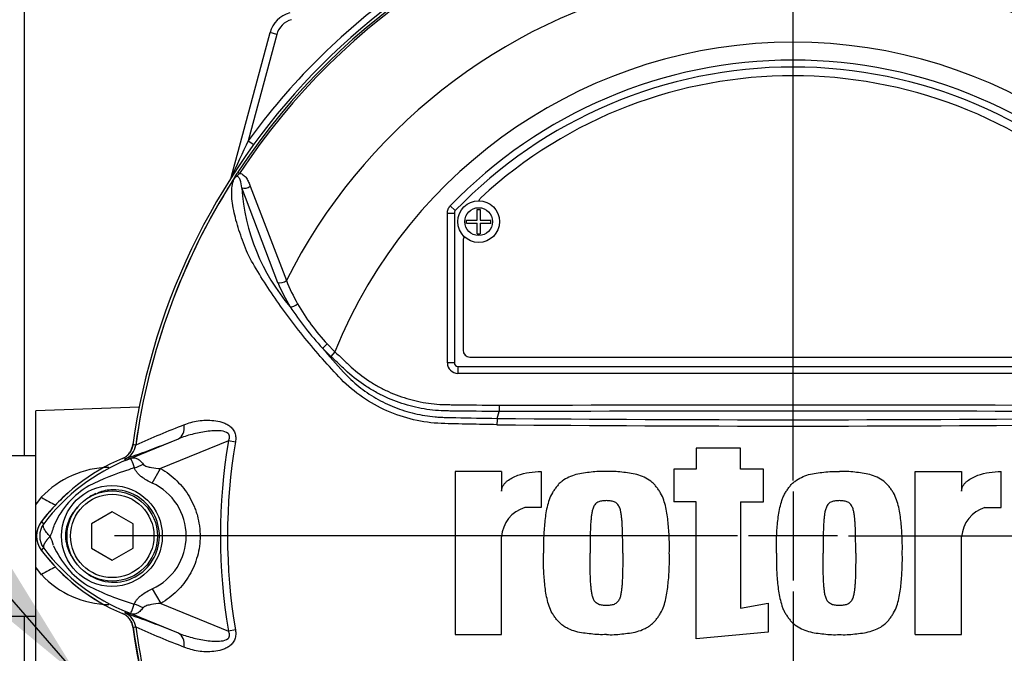
# Paper-space layout 'Sheet1' of a CAD drawing. Units: millimetres. Extents: x -5 to 594, y -3 to 420.
# Drawn here: x 116 to 144, y 185 to 204 of the extents above; entities that cross this region are included whole.
import ezdxf
from ezdxf.lldxf.tags import DXFTag

# ---------------------------------------------------------------- set-up
doc = ezdxf.new("R2010")
doc.units = ezdxf.units.MM
for name, color, linetype in [('Default', 7, 'Continuous'), ('DV1_Default', 7, 'Continuous'), ('II0-55-ADPIMP4-S', 7, 'Continuous'), ('II2-01-STD', 7, 'Continuous'), ('PART5', 7, 'Continuous'), ('TSH-1', 7, 'Continuous')]:
    doc.layers.add(name, color=color, linetype=linetype)
tags = doc.linetypes.add('CENTER2', pattern=[28.575, 19.05, -3.175, 3.175, -3.175]).pattern_tags.tags
tags[10:11] = [DXFTag(74, 4), DXFTag(75, 0), DXFTag(340, '0'), DXFTag(46, 0.0), DXFTag(50, 0.0), DXFTag(44, 0.0), DXFTag(45, 0.0)]
tags[8:9] = [DXFTag(74, 4), DXFTag(75, 0), DXFTag(340, '0'), DXFTag(46, 0.0), DXFTag(50, 0.0), DXFTag(44, 0.0), DXFTag(45, 0.0)]
tags[6:7] = [DXFTag(74, 4), DXFTag(75, 0), DXFTag(340, '0'), DXFTag(46, 0.0), DXFTag(50, 0.0), DXFTag(44, 0.0), DXFTag(45, 0.0)]
tags[4:5] = [DXFTag(74, 4), DXFTag(75, 0), DXFTag(340, '0'), DXFTag(46, 0.0), DXFTag(50, 0.0), DXFTag(44, 0.0), DXFTag(45, 0.0)]

# ---------------------------------------------------------------- blocks, each defined once
blk = doc.blocks.new('SE11')
at = {"layer": 'DV1_Default', "color": 7, "linetype": 'CENTER2'}
for p, q in [((138.082, 190.309), (138.082, 208.243)), ((138.082, 189.989), (138.082, 187.429)), ((136.482, 188.709), (118.548, 188.709)), ((139.362, 188.709), (136.802, 188.709)), ((139.682, 188.709), (157.617, 188.709)), ((138.082, 187.109), (138.082, 169.174))]:
    blk.add_line(p, q, dxfattribs=at)
at = {"layer": 'II0-55-ADPIMP4-S', "color": 7, "linetype": 'Continuous'}
for p, q in [((116.282, 191.014), (115.482, 191.014)), ((115.482, 186.403), (116.282, 186.403))]:
    blk.add_line(p, q, dxfattribs=at)
at = {"layer": 'II2-01-STD', "color": 7, "linetype": 'Continuous'}
for p, q in [((115.944, 204.98), (115.944, 191.014)), ((121.908, 199.027), (123.026, 203.199)), ((123.219, 203.147), (122.399, 200.087)), ((123.219, 203.147), (123.026, 203.199)), ((122.399, 200.087), (122.555, 199.974)), ((119.259, 192.413), (116.282, 192.309)), ((116.282, 189.608), (116.282, 192.309)), ((116.282, 189.608), (116.442, 189.822)), ((116.282, 187.809), (116.282, 189.608)), ((116.442, 187.595), (116.282, 187.809)), ((116.282, 185.109), (116.282, 187.809)), ((115.944, 186.403), (115.944, 172.438))]:
    blk.add_line(p, q, dxfattribs=at)
for centre, radius, start, end in [((138.022, 188.709), 21.35, 2.6846, 87.3154), ((138.022, 188.709), 21.2, 2.7036, 87.2964), ((138.082, 188.709), 21, 3.6234, 86.3766), ((138.082, 188.709), 19.376, 125.9615, 144.0385), ((123.799, 202.992), 0.8, 105, 165), ((123.799, 202.992), 0.6, 105, 165), ((153.119, 185.213), 34.132, 154.1641, 156.1258), ((118.592, 191.402), 0.5, 311.0772, 352.1308), ((118.437, 187.944), 2.741, 91.0834, 136.7402), ((120.982, 185.708), 5.676, 130.7913, 143.311), ((120.982, 191.709), 5.676, 216.689, 239.6131), ((118.442, 189.484), 2.751, 223.3493, 268.8271), ((118.592, 186.015), 0.5, 7.8692, 27.4367), ((126.869, 188.195), 8.077, 194.1194, 195.4502), ((138.082, 188.709), 19.176, 187.8692, 214.2975)]:
    blk.add_arc(centre, radius, start, end, dxfattribs=at)
for centre, major_axis, start_param, end_param in [((116.407, 190.13), (-0.825, 0.565), 1.775365, 2.296302), ((116.407, 187.287), (-0.825, -0.565), 3.986883, 4.50782)]:
    blk.add_ellipse(centre, major_axis=major_axis, ratio=0.239836, start_param=start_param, end_param=end_param, dxfattribs=at)
blk.add_open_spline([(119.039, 191.197), (119.054, 191.257), (119.069, 191.315), (119.084, 191.371)], degree=3, dxfattribs=at)
at = {"layer": 'PART5', "color": 7, "linetype": 'Continuous'}
for p, q in [((122.1, 199.178), (122.149, 199.146)), ((123.25, 196.001), (122.216, 198.729)), ((122.458, 198.776), (123.498, 196.065)), ((128.216, 198.214), (128.36, 198.075)), ((128.132, 193.689), (128.132, 198.006)), ((128.132, 198.006), (128.332, 198.006)), ((128.332, 198.006), (128.332, 193.689)), ((128.332, 198.006), (128.332, 198.006)), ((128.332, 198.006), (128.332, 193.689)), ((128.36, 198.075), (128.36, 198.075)), ((128.988, 197.804), (128.988, 198.109)), ((128.988, 198.109), (129.077, 198.109)), ((129.077, 198.109), (129.077, 197.804)), ((128.682, 197.714), (128.682, 197.804)), ((128.682, 197.804), (128.988, 197.804)), ((128.682, 197.714), (128.988, 197.714)), ((128.988, 197.409), (128.988, 197.714)), ((129.077, 197.804), (129.382, 197.804)), ((129.077, 197.714), (129.077, 197.409)), ((129.077, 197.714), (129.382, 197.714)), ((129.382, 197.714), (129.382, 197.804)), ((128.988, 197.409), (129.077, 197.409)), ((128.582, 197.209), (128.582, 194.059)), ((124.674, 194.237), (124.894, 194.01)), ((124.772, 193.88), (124.535, 194.115)), ((124.894, 194.01), (124.772, 193.88)), ((128.332, 193.689), (128.132, 193.689)), ((128.332, 193.689), (128.332, 193.689)), ((128.782, 193.859), (147.382, 193.859)), ((128.432, 193.589), (147.732, 193.589)), ((128.432, 193.589), (128.432, 193.589)), ((128.432, 193.589), (147.733, 193.589)), ((128.432, 193.589), (128.432, 193.389)), ((147.733, 193.389), (128.432, 193.389)), ((129.565, 192.094), (129.622, 192.29)), ((129.623, 192.474), (129.622, 192.29)), ((129.622, 192.29), (129.622, 192.29)), ((118.866, 190.886), (120.388, 191.508)), ((121.826, 191.448), (119.876, 190.651)), ((122.029, 191.414), (121.826, 191.448)), ((119.159, 191.325), (119.159, 191.326)), ((119.159, 191.326), (119.159, 191.325)), ((119.159, 191.326), (119.159, 191.326)), ((136.566, 191.235), (135.292, 191.235)), ((135.292, 191.235), (135.292, 190.631)), ((136.566, 190.631), (136.566, 191.235)), ((118.854, 190.931), (118.847, 190.932)), ((118.866, 190.886), (118.847, 190.932)), ((119.634, 190.231), (119.876, 190.651)), ((129.692, 190.564), (128.351, 190.564)), ((128.351, 190.564), (128.351, 185.869)), ((129.692, 190.564), (129.692, 190.001)), ((130.832, 190.565), (130.832, 189.524)), ((135.292, 190.631), (134.655, 190.631)), ((134.655, 190.631), (134.655, 189.692)), ((137.237, 190.631), (136.566, 190.631)), ((137.237, 189.692), (137.237, 190.631)), ((141.595, 185.869), (141.595, 190.564)), ((141.595, 190.564), (142.936, 190.564)), ((142.936, 190.564), (142.936, 190.001)), ((144.077, 189.524), (144.077, 190.565)), ((135.292, 189.692), (134.655, 189.692)), ((135.292, 185.75), (135.292, 189.692)), ((136.566, 189.692), (136.566, 186.628)), ((136.566, 189.692), (137.237, 189.692)), ((118.482, 189.401), (117.882, 189.055)), ((119.082, 189.055), (118.482, 189.401)), ((130.832, 189.524), (130.363, 189.524)), ((143.607, 189.524), (144.077, 189.524)), ((116.511, 189.062), (116.439, 189.116)), ((117.882, 189.055), (117.882, 188.362)), ((119.082, 188.362), (119.082, 189.055)), ((129.692, 185.869), (129.692, 188.686)), ((142.936, 185.869), (142.936, 188.686)), ((116.511, 188.355), (116.439, 188.301)), ((117.882, 188.362), (118.482, 188.016)), ((118.482, 188.016), (119.082, 188.362)), ((119.635, 187.186), (119.877, 186.766)), ((118.866, 186.531), (118.847, 186.486)), ((120.388, 185.909), (118.866, 186.531)), ((119.877, 186.766), (121.826, 185.969)), ((136.566, 186.628), (137.37, 186.775)), ((137.37, 186.775), (137.37, 185.936)), ((119.159, 186.092), (119.153, 186.091)), ((119.159, 186.091), (119.159, 186.092)), ((119.159, 186.092), (119.159, 186.091)), ((119.159, 186.091), (119.159, 186.091)), ((122.029, 186.003), (121.826, 185.969)), ((128.351, 185.869), (129.692, 185.869)), ((137.37, 185.936), (135.292, 185.75)), ((141.595, 185.869), (142.936, 185.869))]:
    blk.add_line(p, q, dxfattribs=at)
for centre, radius in [((129.032, 197.759), 0.6), ((129.032, 197.759), 0.4), ((118.473, 188.709), 1.451), ((118.482, 188.709), 1.3), ((118.482, 188.709), 1.2)]:
    blk.add_circle(centre, radius, dxfattribs=at)
for centre, radius, start, end in [((138.082, 188.709), 19.184, 97.8678, 172.1322), ((138.082, 188.709), 19.106, 98.1954, 146.7731), ((138.082, 188.709), 19.048, 98.1954, 146.7731), ((138.082, 188.709), 19.184, 7.8678, 82.1322), ((138.082, 188.709), 19.048, 33.2269, 81.8046), ((138.082, 188.709), 19.106, 33.2269, 81.8046), ((138.082, 188.709), 16.335, 103.2167, 153.2331), ((138.082, 188.709), 16.335, 26.7669, 76.7833), ((138.082, 188.709), 14.214, 21.8998, 158.1002), ((138.082, 188.709), 13.7, 43.9331, 136.0669), ((138.082, 188.709), 13.5, 43.9332, 136.0668), ((138.082, 188.709), 13.5, 43.9331, 136.0669), ((138.082, 188.709), 13.25, 47.2999, 132.7001), ((138.082, 188.709), 19.104, 147.5872, 172.1242), ((138.082, 188.709), 19.103, 147.6145, 172.1242), ((122.073, 198.878), 0.138, 149.3307, 153.13), ((122.749, 198.384), 0.97, 141.7727, 143.3512), ((128.031, 199.097), 5.827, 183.6218, 220.5837), ((129.232, 198.299), 0.2, 132.7001, 162.7489), ((128.432, 198.006), 0.1, 136.0881, 179.9789), ((128.782, 197.209), 0.2, 144.8243, 180), ((127.931, 197.96), 5.074, 202.6994, 211.5295), ((127.994, 197.8), 4.819, 201.0987, 209.993), ((128.95, 198.295), 5.895, 209.515, 223.5065), ((131.347, 200.386), 9.259, 213.2706, 222.6296), ((141.995, 208.95), 22.912, 220.3529, 222.6514), ((128.782, 194.059), 0.2, 180, 270), ((138.082, -2404.526), 2596.829, 89.813331, 90.186669), ((132.813, 191.889), 3.254, 176.3729, 179.5752), ((138.082, 1115.466), 923.593, 269.471205, 270.528795), ((138.082, 1125.211), 933.156, 269.477019, 270.522981), ((131.344, 164.028), 29.894, 111.1599, 114.0528), ((109.738, 217.47), 28.062, 288.9564, 292.303), ((138.082, 188.709), 16.485, 170.4332, 189.5668), ((138.082, 188.709), 16.28, 170.4332, 189.5668), ((118.664, 191.393), 0.5, 292.3555, 352.2166), ((118.664, 191.394), 0.5, 292.3223, 352.1553), ((118.282, 184.225), 7.154, 83.0072, 83.6054), ((120.982, 185.709), 5.679, 112.8437, 143.1301), ((121.059, 185.62), 5.703, 111.8218, 142.8745), ((125.468, 174.587), 17.586, 111.7508, 112.0499), ((120.931, 185.685), 5.596, 110.8565, 111.654), ((121.288, 183.243), 7.734, 107.3147, 116.7268), ((121.358, 183.22), 7.778, 106.6897, 107.7497), ((118.939, 188.709), 1.674, 294.5566, 65.4587), ((119, 188.093), 2.377, 120.0415, 156.4977), ((130.628, 188.625), 0.938, 106.4109, 176.2684), ((143.872, 188.625), 0.938, 106.4108, 176.2685), ((116.982, 188.709), 0.679, 143.1301, 216.8699), ((116.983, 188.709), 0.589, 143.1433, 216.8575), ((115.194, 189.441), 1.674, 333.5701, 346.1885), ((114.773, 187.804), 2.118, 17.2033, 24.9162), ((120.982, 191.709), 5.679, 216.8699, 247.1563), ((121.061, 191.8), 5.707, 217.1339, 248.1584), ((119.102, 189.406), 2.505, 202.9411, 237.8346), ((121.468, 194.558), 8.159, 243.0412, 253.2635), ((120.931, 191.732), 5.596, 248.346, 249.1326), ((125.468, 202.83), 17.586, 247.9501, 248.2452), ((109.738, 159.947), 28.062, 67.697, 71.0436), ((118.664, 186.024), 0.5, 7.8447, 67.6777), ((118.664, 186.024), 0.5, 7.7834, 67.6446), ((118.282, 193.192), 7.154, 276.3946, 276.9928), ((138.082, 188.709), 19.184, 187.8678, 262.1322), ((131.344, 213.39), 29.894, 245.9472, 248.8401), ((138.082, 188.709), 19.103, 187.8758, 206.7261), ((138.082, 188.709), 19.104, 187.8758, 206.75), ((138.082, 188.709), 19.184, 277.8678, 352.1322)]:
    blk.add_arc(centre, radius, start, end, dxfattribs=at)
for centre, major_axis, ratio, start_param, end_param in [((122.339, 198.853), (0.189, 0.065), 0.618285, 3.807962, 5.16415), ((123.372, 196.129), (0.185, 0.076), 0.603658, 3.773091, 5.192509), ((123.727, 195.434), (0.171, 0.104), 0.445014, 3.689577, 4.999445), ((124.657, 194.244), (0.144, 0.139), 0.08855, 3.618953, 4.750787), ((128.432, 193.69), (0.212, 0.212), 0.999695, 2.356347, 3.926839), ((128.432, 193.69), (0.0707, 0.0707), 0.999695, 2.356347, 3.926839), ((128.432, 193.69), (0.0708, 0.0708), 0.998479, 2.356347, 3.926839), ((120.198, 191.971), (0.182, -0.466), 0.662345, 0.023297, 1.182649), ((118.573, 191.845), (0.357, -0.934), 0.441519, 0.019452, 0.050961), ((119.183, 191.239), (-0.884, -0.467), 0.50249, 1.246839, 1.52175), ((119.176, 186.168), (-0.883, 0.469), 0.509867, 4.763672, 5.039948), ((118.572, 185.572), (0.358, 0.934), 0.441525, 6.232653, 6.263733), ((120.198, 185.446), (0.182, 0.466), 0.662345, 5.100537, 6.259888)]:
    blk.add_ellipse(centre, major_axis=major_axis, ratio=ratio, start_param=start_param, end_param=end_param, dxfattribs=at)
for points, knots in [([(121.955, 198.948), (121.961, 198.958), (121.967, 198.967), (121.977, 198.982), (121.981, 198.988), (121.987, 198.998), (121.99, 199.003), (121.995, 199.011), (121.997, 199.015), (122.002, 199.023), (122.005, 199.027), (122.012, 199.04), (122.017, 199.048), (122.034, 199.076), (122.047, 199.096), (122.073, 199.136), (122.086, 199.157), (122.1, 199.178)], [0, 0, 0, 0, 0.125, 0.125, 0.1875, 0.1875, 0.25, 0.25, 0.3125, 0.3125, 0.375, 0.375, 0.5, 0.5, 0.75, 0.75, 1, 1, 1, 1]), ([(122.149, 199.146), (122.133, 199.131), (122.118, 199.115), (122.095, 199.092), (122.087, 199.085), (122.071, 199.07), (122.063, 199.063), (122.045, 199.051), (122.037, 199.046), (122.021, 199.032), (122.014, 199.024), (121.993, 199), (121.982, 198.981), (121.971, 198.963)], [0, 0, 0, 0, 0.25, 0.25, 0.375, 0.375, 0.5, 0.5, 0.625, 0.625, 0.75, 0.75, 1, 1, 1, 1]), ([(122.216, 198.729), (122.203, 198.812), (122.189, 198.891), (122.15, 198.995), (122.135, 199.028), (122.092, 199.056), (122.072, 199.062), (122.023, 199.037), (122.002, 199.009), (121.987, 198.984)], [0, 0, 0, 0, 0.5, 0.5, 0.75, 0.75, 0.875, 0.875, 1, 1, 1, 1]), ([(122.149, 199.146), (122.192, 199.143), (122.23, 199.125), (122.294, 199.075), (122.322, 199.044), (122.37, 198.975), (122.39, 198.938), (122.427, 198.859), (122.443, 198.818), (122.458, 198.776)], [0, 0, 0, 0, 0.25, 0.25, 0.5, 0.5, 0.75, 0.75, 1, 1, 1, 1]), ([(129.559, 191.913), (129.291, 191.917), (129.024, 191.922), (128.489, 191.933), (128.221, 191.936), (127.688, 191.959), (127.423, 191.995), (126.897, 192.117), (126.637, 192.203), (125.901, 192.527), (125.447, 192.841), (124.888, 193.409), (124.713, 193.608), (124.364, 194.004), (124.194, 194.205), (123.701, 194.809), (123.397, 195.219), (122.977, 195.836), (122.843, 196.041), (122.593, 196.449), (122.474, 196.649), (122.335, 196.946), (122.296, 197.046), (122.223, 197.245), (122.188, 197.344), (122.09, 197.638), (122.035, 197.829), (121.952, 198.199), (121.925, 198.377), (121.921, 198.705), (121.942, 198.853), (121.987, 198.984)], [0, 0, 0, 0, 0.0625, 0.0625, 0.125, 0.125, 0.1875, 0.1875, 0.25, 0.25, 0.375, 0.375, 0.4375, 0.4375, 0.5, 0.5, 0.625, 0.625, 0.6875, 0.6875, 0.75, 0.75, 0.78125, 0.78125, 0.8125, 0.8125, 0.875, 0.875, 0.9375, 0.9375, 1, 1, 1, 1]), ([(121.971, 198.963), (121.966, 198.956), (121.961, 198.95), (121.955, 198.943), (121.953, 198.94), (121.951, 198.938), (121.95, 198.938), (121.949, 198.938), (121.95, 198.939), (121.951, 198.94)], [0, 0, 0, 0, 0.5, 0.5, 0.75, 0.75, 0.875, 0.875, 1, 1, 1, 1]), ([(128.132, 198.006), (128.132, 198.045), (128.14, 198.082), (128.169, 198.154), (128.189, 198.186), (128.216, 198.214)], [0, 0, 0, 0, 0.5, 0.5, 1, 1, 1, 1]), ([(124.894, 194.01), (124.973, 193.937), (125.09, 193.827), (125.207, 193.716), (125.285, 193.643), (125.324, 193.606), (125.522, 193.427), (125.691, 193.297), (125.958, 193.12), (126.049, 193.065), (126.237, 192.961), (126.334, 192.912), (126.631, 192.777), (126.833, 192.703), (127.245, 192.587), (127.455, 192.545), (127.776, 192.507), (127.885, 192.498), (128.048, 192.492), (128.102, 192.491), (128.211, 192.489), (128.699, 192.484), (129.188, 192.479), (129.623, 192.474)], [0, 0, 0, 0, 0.0625, 0.09375, 0.09375, 0.125, 0.125, 0.25, 0.25, 0.3125, 0.3125, 0.375, 0.375, 0.5, 0.5, 0.625, 0.625, 0.6875, 0.6875, 0.71875, 0.71875, 0.75, 1, 1, 1, 1]), ([(129.622, 192.29), (129.178, 192.295), (128.677, 192.301), (128.177, 192.307), (128.066, 192.309), (128.011, 192.311), (127.844, 192.319), (127.733, 192.329), (127.405, 192.371), (127.19, 192.416), (126.769, 192.536), (126.563, 192.612), (126.26, 192.751), (126.16, 192.801), (125.967, 192.907), (125.873, 192.964), (125.597, 193.144), (125.423, 193.278), (125.217, 193.462), (125.176, 193.5), (125.096, 193.576), (124.974, 193.69), (124.853, 193.804), (124.772, 193.88)], [0, 0, 0, 0, 0.25, 0.28125, 0.28125, 0.3125, 0.3125, 0.375, 0.375, 0.5, 0.5, 0.625, 0.625, 0.6875, 0.6875, 0.75, 0.75, 0.875, 0.875, 0.90625, 0.90625, 0.9375, 1, 1, 1, 1]), ([(125.144, 193.426), (125.161, 193.408), (125.178, 193.389), (125.212, 193.353), (125.264, 193.299), (125.318, 193.247), (125.427, 193.144), (125.502, 193.078), (125.658, 192.952), (125.738, 192.892), (125.904, 192.778), (125.989, 192.724), (126.248, 192.573), (126.427, 192.487), (126.706, 192.376), (126.8, 192.343), (126.992, 192.283), (127.09, 192.256), (127.384, 192.187), (127.58, 192.156), (127.827, 192.134), (127.877, 192.131), (127.976, 192.126), (128.025, 192.124), (128.174, 192.121), (128.274, 192.119), (128.77, 192.108), (129.167, 192.101), (129.565, 192.094)], [0, 0, 0, 0, 0.015625, 0.015625, 0.03125, 0.0625, 0.0625, 0.125, 0.125, 0.1875, 0.1875, 0.25, 0.25, 0.375, 0.375, 0.4375, 0.4375, 0.5, 0.5, 0.625, 0.625, 0.65625, 0.65625, 0.6875, 0.6875, 0.75, 0.75, 1, 1, 1, 1]), ([(120.553, 191.906), (120.615, 191.934), (120.679, 191.957), (120.815, 191.997), (120.885, 192.012), (121.03, 192.034), (121.105, 192.04), (121.256, 192.044), (121.333, 192.041), (121.488, 192.023), (121.566, 192.008), (121.679, 191.973), (121.716, 191.958), (121.79, 191.923), (121.825, 191.903), (121.891, 191.854), (121.922, 191.825), (121.961, 191.775), (121.973, 191.757), (121.994, 191.719), (122.004, 191.699), (122.026, 191.638), (122.035, 191.594), (122.04, 191.504), (122.036, 191.459), (122.029, 191.414)], [0, 0, 0, 0, 0.125, 0.125, 0.25, 0.25, 0.375, 0.375, 0.5, 0.5, 0.625, 0.625, 0.6875, 0.6875, 0.75, 0.75, 0.8125, 0.8125, 0.84375, 0.84375, 0.875, 0.875, 0.9375, 0.9375, 1, 1, 1, 1]), ([(121.826, 191.448), (121.843, 191.482), (121.857, 191.518), (121.86, 191.594), (121.845, 191.631), (121.768, 191.707), (121.692, 191.722), (121.479, 191.749), (121.335, 191.735), (121.054, 191.696), (120.915, 191.667), (120.645, 191.599), (120.514, 191.559), (120.388, 191.508)], [0, 0, 0, 0, 0.0625, 0.0625, 0.125, 0.125, 0.25, 0.25, 0.5, 0.5, 0.75, 0.75, 1, 1, 1, 1]), ([(118.778, 190.942), (118.818, 190.959), (118.855, 190.981), (118.923, 191.034), (118.954, 191.065), (119.006, 191.133), (119.028, 191.171), (119.062, 191.25), (119.073, 191.292), (119.079, 191.335)], [0, 0, 0, 0, 0.25, 0.25, 0.5, 0.5, 0.75, 0.75, 1, 1, 1, 1]), ([(119.124, 190.67), (119.092, 190.756), (119.067, 190.826), (119.038, 190.897), (119.03, 190.915), (119.015, 190.931), (119.009, 190.934), (118.986, 190.932), (118.964, 190.924), (118.938, 190.914)], [0, 0, 0, 0, 0.5, 0.5, 0.75, 0.75, 0.875, 0.875, 1, 1, 1, 1]), ([(118.951, 190.92), (118.965, 190.926), (118.979, 190.931), (119.005, 190.941), (119.017, 190.945), (119.051, 190.956), (119.07, 190.96), (119.105, 190.963), (119.121, 190.962), (119.153, 190.956), (119.168, 190.951), (119.2, 190.937), (119.216, 190.927), (119.247, 190.906), (119.263, 190.893), (119.311, 190.85), (119.343, 190.814), (119.374, 190.773)], [0, 0, 0, 0, 0.0625, 0.0625, 0.125, 0.125, 0.25, 0.25, 0.375, 0.375, 0.5, 0.5, 0.625, 0.625, 0.75, 0.75, 1, 1, 1, 1]), ([(119.634, 190.231), (119.525, 190.281), (119.418, 190.34), (119.302, 190.43), (119.279, 190.449), (119.238, 190.489), (119.218, 190.51), (119.184, 190.553), (119.168, 190.575), (119.142, 190.621), (119.132, 190.645), (119.124, 190.67)], [0, 0, 0, 0, 0.5, 0.5, 0.625, 0.625, 0.75, 0.75, 0.875, 0.875, 1, 1, 1, 1]), ([(119.374, 190.773), (119.386, 190.757), (119.403, 190.745), (119.441, 190.726), (119.461, 190.718), (119.524, 190.698), (119.567, 190.688), (119.697, 190.665), (119.786, 190.656), (119.876, 190.651)], [0, 0, 0, 0, 0.125, 0.125, 0.25, 0.25, 0.5, 0.5, 1, 1, 1, 1]), ([(119.876, 190.651), (120.047, 190.552), (120.203, 190.434), (120.413, 190.227), (120.479, 190.153), (120.6, 189.998), (120.655, 189.917), (120.754, 189.749), (120.798, 189.661), (120.856, 189.525), (120.873, 189.478), (120.906, 189.385), (120.92, 189.338), (120.959, 189.197), (120.978, 189.101), (120.998, 188.956), (121.003, 188.907), (121.009, 188.808), (121.011, 188.759), (121.011, 188.512), (120.985, 188.318), (120.908, 188.033), (120.876, 187.939), (120.8, 187.759), (120.756, 187.671), (120.657, 187.502), (120.602, 187.42), (120.48, 187.264), (120.415, 187.191), (120.276, 187.054), (120.202, 186.989), (120.046, 186.87), (119.963, 186.815), (119.877, 186.766)], [0, 0, 0, 0, 0.125, 0.125, 0.1875, 0.1875, 0.25, 0.25, 0.3125, 0.3125, 0.34375, 0.34375, 0.375, 0.375, 0.4375, 0.4375, 0.46875, 0.46875, 0.5, 0.5, 0.625, 0.625, 0.6875, 0.6875, 0.75, 0.75, 0.8125, 0.8125, 0.875, 0.875, 0.9375, 0.9375, 1, 1, 1, 1]), ([(129.692, 190.001), (129.692, 190.03), (129.697, 190.058), (129.714, 190.113), (129.726, 190.14), (129.756, 190.189), (129.774, 190.212), (129.813, 190.255), (129.834, 190.274), (129.901, 190.329), (129.95, 190.36), (130.051, 190.413), (130.104, 190.436), (130.266, 190.495), (130.377, 190.521), (130.602, 190.557), (130.717, 190.565), (130.832, 190.565)], [0, 0, 0, 0, 0.0625, 0.0625, 0.125, 0.125, 0.1875, 0.1875, 0.25, 0.25, 0.375, 0.375, 0.5, 0.5, 0.75, 0.75, 1, 1, 1, 1]), ([(132.71, 190.564), (132.636, 190.565), (132.563, 190.567), (132.416, 190.561), (132.343, 190.554), (132.197, 190.538), (132.124, 190.531), (131.978, 190.51), (131.905, 190.496), (131.763, 190.457), (131.694, 190.433), (131.561, 190.371), (131.496, 190.333), (131.408, 190.267), (131.38, 190.244), (131.328, 190.192), (131.304, 190.163), (131.258, 190.105), (131.236, 190.075), (131.194, 190.015), (131.174, 189.984), (131.118, 189.889), (131.088, 189.822), (131.038, 189.681), (131.018, 189.609), (130.968, 189.394), (130.949, 189.248), (130.919, 188.955), (130.908, 188.807), (130.896, 188.512), (130.897, 188.364), (130.899, 188.217)], [0, 0, 0, 0, 0.0625, 0.0625, 0.125, 0.125, 0.1875, 0.1875, 0.25, 0.25, 0.3125, 0.3125, 0.375, 0.375, 0.40625, 0.40625, 0.4375, 0.4375, 0.46875, 0.46875, 0.5, 0.5, 0.5625, 0.5625, 0.625, 0.625, 0.75, 0.75, 0.875, 0.875, 1, 1, 1, 1]), ([(134.521, 188.217), (134.523, 188.364), (134.524, 188.511), (134.513, 188.804), (134.501, 188.951), (134.472, 189.243), (134.453, 189.388), (134.404, 189.604), (134.384, 189.675), (134.336, 189.814), (134.307, 189.881), (134.251, 189.977), (134.231, 190.008), (134.188, 190.069), (134.167, 190.099), (134.122, 190.157), (134.098, 190.185), (134.046, 190.238), (134.018, 190.263), (133.928, 190.331), (133.864, 190.368), (133.73, 190.431), (133.659, 190.457), (133.516, 190.496), (133.443, 190.51), (133.298, 190.531), (133.225, 190.538), (133.079, 190.554), (133.006, 190.561), (132.858, 190.567), (132.784, 190.565), (132.71, 190.564)], [0, 0, 0, 0, 0.125, 0.125, 0.25, 0.25, 0.375, 0.375, 0.4375, 0.4375, 0.5, 0.5, 0.53125, 0.53125, 0.5625, 0.5625, 0.59375, 0.59375, 0.625, 0.625, 0.6875, 0.6875, 0.75, 0.75, 0.8125, 0.8125, 0.875, 0.875, 0.9375, 0.9375, 1, 1, 1, 1]), ([(137.606, 188.217), (137.604, 188.363), (137.603, 188.509), (137.614, 188.802), (137.625, 188.948), (137.654, 189.238), (137.673, 189.382), (137.721, 189.595), (137.74, 189.665), (137.775, 189.769), (137.788, 189.803), (137.818, 189.871), (137.834, 189.905), (137.871, 189.97), (137.892, 190.001), (137.934, 190.063), (137.956, 190.093), (138.001, 190.152), (138.025, 190.181), (138.077, 190.235), (138.105, 190.259), (138.193, 190.327), (138.257, 190.365), (138.392, 190.429), (138.461, 190.454), (138.603, 190.494), (138.676, 190.509), (138.823, 190.53), (138.897, 190.538), (139.045, 190.554), (139.119, 190.561), (139.268, 190.567), (139.342, 190.565), (139.417, 190.564)], [0, 0, 0, 0, 0.125, 0.125, 0.25, 0.25, 0.375, 0.375, 0.4375, 0.4375, 0.46875, 0.46875, 0.5, 0.5, 0.53125, 0.53125, 0.5625, 0.5625, 0.59375, 0.59375, 0.625, 0.625, 0.6875, 0.6875, 0.75, 0.75, 0.8125, 0.8125, 0.875, 0.875, 0.9375, 0.9375, 1, 1, 1, 1]), ([(141.228, 188.217), (141.23, 188.364), (141.231, 188.511), (141.219, 188.806), (141.208, 188.952), (141.178, 189.245), (141.159, 189.391), (141.11, 189.607), (141.09, 189.678), (141.041, 189.816), (141.012, 189.884), (140.956, 189.98), (140.935, 190.011), (140.893, 190.071), (140.872, 190.101), (140.826, 190.159), (140.803, 190.187), (140.751, 190.24), (140.722, 190.265), (140.633, 190.332), (140.569, 190.369), (140.435, 190.432), (140.363, 190.457), (140.22, 190.496), (140.148, 190.51), (140.003, 190.531), (139.93, 190.538), (139.784, 190.554), (139.712, 190.561), (139.565, 190.567), (139.491, 190.565), (139.417, 190.564)], [0, 0, 0, 0, 0.125, 0.125, 0.25, 0.25, 0.375, 0.375, 0.4375, 0.4375, 0.5, 0.5, 0.53125, 0.53125, 0.5625, 0.5625, 0.59375, 0.59375, 0.625, 0.625, 0.6875, 0.6875, 0.75, 0.75, 0.8125, 0.8125, 0.875, 0.875, 0.9375, 0.9375, 1, 1, 1, 1]), ([(142.936, 190.001), (142.936, 190.03), (142.941, 190.058), (142.958, 190.113), (142.97, 190.14), (143, 190.189), (143.018, 190.212), (143.057, 190.255), (143.078, 190.274), (143.146, 190.329), (143.194, 190.36), (143.295, 190.413), (143.349, 190.436), (143.51, 190.495), (143.621, 190.521), (143.846, 190.557), (143.962, 190.565), (144.077, 190.565)], [0, 0, 0, 0, 0.0625, 0.0625, 0.125, 0.125, 0.1875, 0.1875, 0.25, 0.25, 0.375, 0.375, 0.5, 0.5, 0.75, 0.75, 1, 1, 1, 1]), ([(117.797, 187.604), (117.992, 187.471), (118.224, 187.39), (118.693, 187.366), (118.93, 187.42), (119.348, 187.643), (119.524, 187.812), (119.768, 188.212), (119.836, 188.445), (119.845, 188.921), (119.785, 189.158), (119.554, 189.571), (119.383, 189.744), (118.975, 189.981), (118.736, 190.044), (118.353, 190.036), (118.207, 190.006), (118.069, 189.953)], [0, 0, 0, 0, 0.125, 0.125, 0.25, 0.25, 0.375, 0.375, 0.5, 0.5, 0.625, 0.625, 0.75, 0.75, 0.875, 0.875, 0.9533047, 0.9533047, 0.9533047, 0.9533047]), ([(132.71, 189.726), (132.691, 189.726), (132.672, 189.725), (132.635, 189.722), (132.616, 189.721), (132.579, 189.717), (132.56, 189.714), (132.523, 189.706), (132.505, 189.701), (132.471, 189.686), (132.454, 189.677), (132.422, 189.657), (132.408, 189.645), (132.383, 189.618), (132.371, 189.603), (132.351, 189.571), (132.343, 189.554), (132.321, 189.503), (132.31, 189.467), (132.293, 189.395), (132.287, 189.359), (132.277, 189.286), (132.273, 189.249), (132.265, 189.176), (132.262, 189.139), (132.254, 189.029), (132.251, 188.955), (132.246, 188.807), (132.244, 188.734), (132.24, 188.512), (132.24, 188.364), (132.241, 188.217)], [0, 0, 0, 0, 0.03125, 0.03125, 0.0625, 0.0625, 0.09375, 0.09375, 0.125, 0.125, 0.15625, 0.15625, 0.1875, 0.1875, 0.21875, 0.21875, 0.25, 0.25, 0.3125, 0.3125, 0.375, 0.375, 0.4375, 0.4375, 0.5, 0.5, 0.625, 0.625, 0.75, 0.75, 1, 1, 1, 1]), ([(133.18, 188.217), (133.18, 188.365), (133.18, 188.513), (133.176, 188.736), (133.174, 188.81), (133.169, 188.958), (133.167, 189.032), (133.158, 189.143), (133.155, 189.18), (133.147, 189.253), (133.143, 189.29), (133.132, 189.364), (133.126, 189.4), (133.109, 189.472), (133.098, 189.508), (133.068, 189.575), (133.048, 189.607), (133.01, 189.647), (132.995, 189.659), (132.963, 189.679), (132.947, 189.687), (132.912, 189.702), (132.894, 189.707), (132.858, 189.714), (132.839, 189.717), (132.803, 189.721), (132.784, 189.722), (132.747, 189.725), (132.729, 189.726), (132.71, 189.726)], [0, 0, 0, 0, 0.25, 0.25, 0.375, 0.375, 0.5, 0.5, 0.5625, 0.5625, 0.625, 0.625, 0.6875, 0.6875, 0.75, 0.75, 0.8125, 0.8125, 0.84375, 0.84375, 0.875, 0.875, 0.90625, 0.90625, 0.9375, 0.9375, 0.96875, 0.96875, 1, 1, 1, 1]), ([(139.417, 189.726), (139.398, 189.726), (139.379, 189.725), (139.342, 189.722), (139.323, 189.721), (139.286, 189.717), (139.267, 189.714), (139.231, 189.707), (139.213, 189.701), (139.179, 189.686), (139.162, 189.678), (139.131, 189.658), (139.116, 189.646), (139.09, 189.619), (139.079, 189.604), (139.059, 189.573), (139.05, 189.556), (139.028, 189.505), (139.017, 189.469), (139, 189.398), (138.994, 189.361), (138.984, 189.288), (138.98, 189.251), (138.972, 189.178), (138.969, 189.141), (138.96, 189.03), (138.958, 188.956), (138.953, 188.808), (138.951, 188.735), (138.947, 188.513), (138.947, 188.365), (138.947, 188.217)], [0, 0, 0, 0, 0.03125, 0.03125, 0.0625, 0.0625, 0.09375, 0.09375, 0.125, 0.125, 0.15625, 0.15625, 0.1875, 0.1875, 0.21875, 0.21875, 0.25, 0.25, 0.3125, 0.3125, 0.375, 0.375, 0.4375, 0.4375, 0.5, 0.5, 0.625, 0.625, 0.75, 0.75, 1, 1, 1, 1]), ([(139.886, 188.217), (139.887, 188.365), (139.887, 188.513), (139.882, 188.736), (139.881, 188.81), (139.876, 188.958), (139.873, 189.032), (139.865, 189.143), (139.861, 189.18), (139.853, 189.254), (139.849, 189.29), (139.839, 189.364), (139.832, 189.4), (139.815, 189.472), (139.805, 189.508), (139.774, 189.576), (139.754, 189.608), (139.702, 189.661), (139.67, 189.68), (139.619, 189.702), (139.601, 189.707), (139.565, 189.714), (139.546, 189.717), (139.509, 189.721), (139.491, 189.722), (139.454, 189.725), (139.435, 189.726), (139.417, 189.726)], [0, 0, 0, 0, 0.25, 0.25, 0.375, 0.375, 0.5, 0.5, 0.5625, 0.5625, 0.625, 0.625, 0.6875, 0.6875, 0.75, 0.75, 0.8125, 0.8125, 0.875, 0.875, 0.90625, 0.90625, 0.9375, 0.9375, 0.96875, 0.96875, 1, 1, 1, 1]), ([(117.488, 189.546), (117.438, 189.492), (117.392, 189.433), (117.31, 189.311), (117.273, 189.247), (117.212, 189.113), (117.186, 189.043), (117.15, 188.9), (117.14, 188.828), (117.136, 188.717), (117.137, 188.679), (117.142, 188.606), (117.147, 188.569), (117.167, 188.462), (117.187, 188.391), (117.226, 188.288), (117.241, 188.254), (117.273, 188.187), (117.29, 188.155), (117.345, 188.06), (117.387, 188), (117.432, 187.942)], [0, 0, 0, 0, 0.125, 0.125, 0.25, 0.25, 0.375, 0.375, 0.5, 0.5, 0.5625, 0.5625, 0.625, 0.625, 0.75, 0.75, 0.8125, 0.8125, 0.875, 0.875, 1, 1, 1, 1]), ([(116.693, 188.696), (116.674, 188.715), (116.656, 188.734), (116.623, 188.771), (116.608, 188.789), (116.579, 188.826), (116.566, 188.844), (116.544, 188.879), (116.535, 188.895), (116.518, 188.928), (116.512, 188.943), (116.503, 188.972), (116.5, 188.986), (116.497, 189.011), (116.497, 189.023), (116.501, 189.039), (116.502, 189.044), (116.506, 189.053), (116.508, 189.058), (116.511, 189.062)], [0, 0, 0, 0, 0.125, 0.125, 0.25, 0.25, 0.375, 0.375, 0.5, 0.5, 0.625, 0.625, 0.75, 0.75, 0.875, 0.875, 0.9375, 0.9375, 1, 1, 1, 1]), ([(116.693, 188.696), (116.689, 188.692), (116.681, 188.684), (116.669, 188.672), (116.658, 188.659), (116.646, 188.646), (116.634, 188.633), (116.622, 188.62), (116.61, 188.606), (116.599, 188.592), (116.588, 188.578), (116.577, 188.564), (116.566, 188.55), (116.556, 188.535), (116.547, 188.52), (116.538, 188.506), (116.53, 188.491), (116.523, 188.477), (116.516, 188.463), (116.511, 188.449), (116.506, 188.435), (116.503, 188.422), (116.501, 188.409), (116.5, 188.397), (116.5, 188.385), (116.502, 188.374), (116.506, 188.364), (116.509, 188.358), (116.511, 188.355)], [0, 0, 0, 0, 0.027104, 0.055109, 0.084017, 0.113827, 0.144542, 0.176161, 0.208685, 0.242116, 0.276454, 0.3117, 0.347856, 0.384921, 0.422898, 0.461786, 0.501588, 0.542304, 0.583935, 0.626483, 0.669948, 0.714332, 0.759636, 0.805861, 0.853009, 0.90108, 0.950077, 1, 1, 1, 1]), ([(132.71, 185.869), (132.636, 185.868), (132.562, 185.866), (132.414, 185.872), (132.34, 185.88), (132.194, 185.896), (132.12, 185.903), (131.974, 185.924), (131.901, 185.938), (131.757, 185.978), (131.687, 186.004), (131.587, 186.051), (131.554, 186.068), (131.49, 186.107), (131.459, 186.128), (131.4, 186.173), (131.372, 186.197), (131.321, 186.25), (131.298, 186.278), (131.252, 186.336), (131.231, 186.366), (131.188, 186.427), (131.168, 186.458), (131.113, 186.554), (131.084, 186.622), (131.035, 186.762), (131.016, 186.833), (130.967, 187.047), (130.948, 187.192), (130.919, 187.483), (130.908, 187.63), (130.896, 187.923), (130.897, 188.07), (130.899, 188.217)], [0, 0, 0, 0, 0.0625, 0.0625, 0.125, 0.125, 0.1875, 0.1875, 0.25, 0.25, 0.3125, 0.3125, 0.34375, 0.34375, 0.375, 0.375, 0.40625, 0.40625, 0.4375, 0.4375, 0.46875, 0.46875, 0.5, 0.5, 0.5625, 0.5625, 0.625, 0.625, 0.75, 0.75, 0.875, 0.875, 1, 1, 1, 1]), ([(132.71, 186.708), (132.691, 186.708), (132.673, 186.708), (132.635, 186.711), (132.617, 186.712), (132.579, 186.716), (132.561, 186.719), (132.524, 186.727), (132.506, 186.732), (132.472, 186.747), (132.455, 186.756), (132.424, 186.775), (132.41, 186.787), (132.384, 186.814), (132.372, 186.829), (132.352, 186.86), (132.344, 186.877), (132.321, 186.928), (132.311, 186.964), (132.294, 187.036), (132.288, 187.072), (132.277, 187.145), (132.273, 187.182), (132.265, 187.256), (132.262, 187.293), (132.254, 187.403), (132.251, 187.477), (132.246, 187.625), (132.244, 187.699), (132.24, 187.921), (132.24, 188.069), (132.241, 188.217)], [0, 0, 0, 0, 0.03125, 0.03125, 0.0625, 0.0625, 0.09375, 0.09375, 0.125, 0.125, 0.15625, 0.15625, 0.1875, 0.1875, 0.21875, 0.21875, 0.25, 0.25, 0.3125, 0.3125, 0.375, 0.375, 0.4375, 0.4375, 0.5, 0.5, 0.625, 0.625, 0.75, 0.75, 1, 1, 1, 1]), ([(132.71, 185.869), (132.784, 185.868), (132.859, 185.866), (133.006, 185.872), (133.08, 185.88), (133.227, 185.896), (133.3, 185.903), (133.446, 185.924), (133.519, 185.938), (133.663, 185.978), (133.733, 186.004), (133.834, 186.051), (133.866, 186.068), (133.93, 186.107), (133.962, 186.128), (134.02, 186.173), (134.048, 186.197), (134.099, 186.25), (134.123, 186.278), (134.168, 186.336), (134.19, 186.366), (134.232, 186.427), (134.252, 186.458), (134.308, 186.554), (134.337, 186.622), (134.385, 186.762), (134.405, 186.833), (134.453, 187.047), (134.472, 187.192), (134.502, 187.483), (134.513, 187.63), (134.524, 187.923), (134.523, 188.07), (134.521, 188.217)], [0, 0, 0, 0, 0.0625, 0.0625, 0.125, 0.125, 0.1875, 0.1875, 0.25, 0.25, 0.3125, 0.3125, 0.34375, 0.34375, 0.375, 0.375, 0.40625, 0.40625, 0.4375, 0.4375, 0.46875, 0.46875, 0.5, 0.5, 0.5625, 0.5625, 0.625, 0.625, 0.75, 0.75, 0.875, 0.875, 1, 1, 1, 1]), ([(133.18, 188.217), (133.18, 188.068), (133.18, 187.92), (133.176, 187.698), (133.174, 187.624), (133.169, 187.476), (133.167, 187.401), (133.158, 187.291), (133.155, 187.254), (133.147, 187.18), (133.143, 187.143), (133.132, 187.07), (133.126, 187.033), (133.109, 186.961), (133.098, 186.926), (133.068, 186.858), (133.048, 186.826), (133.01, 186.786), (132.995, 186.774), (132.963, 186.755), (132.947, 186.746), (132.912, 186.732), (132.894, 186.726), (132.858, 186.719), (132.839, 186.716), (132.803, 186.712), (132.784, 186.711), (132.747, 186.708), (132.729, 186.708), (132.71, 186.708)], [0, 0, 0, 0, 0.25, 0.25, 0.375, 0.375, 0.5, 0.5, 0.5625, 0.5625, 0.625, 0.625, 0.6875, 0.6875, 0.75, 0.75, 0.8125, 0.8125, 0.84375, 0.84375, 0.875, 0.875, 0.90625, 0.90625, 0.9375, 0.9375, 0.96875, 0.96875, 1, 1, 1, 1]), ([(137.606, 188.217), (137.604, 188.07), (137.603, 187.924), (137.614, 187.632), (137.625, 187.486), (137.654, 187.195), (137.673, 187.051), (137.721, 186.839), (137.74, 186.768), (137.775, 186.665), (137.788, 186.63), (137.818, 186.562), (137.834, 186.528), (137.871, 186.463), (137.892, 186.432), (137.934, 186.371), (137.956, 186.341), (138.001, 186.282), (138.025, 186.253), (138.077, 186.199), (138.105, 186.174), (138.193, 186.106), (138.257, 186.069), (138.392, 186.004), (138.461, 185.979), (138.603, 185.939), (138.676, 185.925), (138.823, 185.903), (138.897, 185.896), (139.045, 185.88), (139.119, 185.872), (139.268, 185.866), (139.342, 185.868), (139.417, 185.869)], [0, 0, 0, 0, 0.125, 0.125, 0.25, 0.25, 0.375, 0.375, 0.4375, 0.4375, 0.46875, 0.46875, 0.5, 0.5, 0.53125, 0.53125, 0.5625, 0.5625, 0.59375, 0.59375, 0.625, 0.625, 0.6875, 0.6875, 0.75, 0.75, 0.8125, 0.8125, 0.875, 0.875, 0.9375, 0.9375, 1, 1, 1, 1]), ([(139.417, 186.708), (139.398, 186.708), (139.379, 186.708), (139.342, 186.711), (139.324, 186.712), (139.287, 186.716), (139.268, 186.719), (139.232, 186.726), (139.214, 186.732), (139.179, 186.747), (139.163, 186.755), (139.131, 186.775), (139.116, 186.787), (139.078, 186.827), (139.058, 186.86), (139.028, 186.928), (139.017, 186.964), (139, 187.036), (138.994, 187.073), (138.984, 187.146), (138.98, 187.182), (138.972, 187.256), (138.969, 187.293), (138.96, 187.403), (138.958, 187.477), (138.953, 187.625), (138.951, 187.699), (138.947, 187.921), (138.947, 188.069), (138.947, 188.217)], [0, 0, 0, 0, 0.03125, 0.03125, 0.0625, 0.0625, 0.09375, 0.09375, 0.125, 0.125, 0.15625, 0.15625, 0.1875, 0.1875, 0.25, 0.25, 0.3125, 0.3125, 0.375, 0.375, 0.4375, 0.4375, 0.5, 0.5, 0.625, 0.625, 0.75, 0.75, 1, 1, 1, 1]), ([(139.886, 188.217), (139.887, 188.068), (139.887, 187.92), (139.882, 187.698), (139.881, 187.624), (139.876, 187.476), (139.873, 187.401), (139.865, 187.291), (139.861, 187.254), (139.853, 187.18), (139.849, 187.143), (139.839, 187.069), (139.832, 187.033), (139.815, 186.961), (139.805, 186.926), (139.774, 186.858), (139.754, 186.826), (139.702, 186.772), (139.67, 186.753), (139.619, 186.732), (139.601, 186.726), (139.565, 186.719), (139.546, 186.716), (139.509, 186.712), (139.491, 186.711), (139.454, 186.708), (139.435, 186.708), (139.417, 186.708)], [0, 0, 0, 0, 0.25, 0.25, 0.375, 0.375, 0.5, 0.5, 0.5625, 0.5625, 0.625, 0.625, 0.6875, 0.6875, 0.75, 0.75, 0.8125, 0.8125, 0.875, 0.875, 0.90625, 0.90625, 0.9375, 0.9375, 0.96875, 0.96875, 1, 1, 1, 1]), ([(139.417, 185.869), (139.491, 185.868), (139.565, 185.866), (139.713, 185.872), (139.787, 185.88), (139.934, 185.896), (140.008, 185.903), (140.155, 185.924), (140.227, 185.939), (140.37, 185.978), (140.441, 186.004), (140.575, 186.068), (140.639, 186.105), (140.728, 186.174), (140.756, 186.199), (140.808, 186.252), (140.832, 186.281), (140.877, 186.339), (140.899, 186.369), (140.941, 186.43), (140.961, 186.462), (141.016, 186.558), (141.045, 186.626), (141.093, 186.765), (141.112, 186.837), (141.161, 187.052), (141.179, 187.197), (141.208, 187.487), (141.219, 187.632), (141.231, 187.924), (141.23, 188.07), (141.228, 188.217)], [0, 0, 0, 0, 0.0625, 0.0625, 0.125, 0.125, 0.1875, 0.1875, 0.25, 0.25, 0.3125, 0.3125, 0.375, 0.375, 0.40625, 0.40625, 0.4375, 0.4375, 0.46875, 0.46875, 0.5, 0.5, 0.5625, 0.5625, 0.625, 0.625, 0.75, 0.75, 0.875, 0.875, 1, 1, 1, 1]), ([(119.118, 186.745), (119.126, 186.77), (119.137, 186.793), (119.164, 186.84), (119.18, 186.863), (119.215, 186.906), (119.235, 186.927), (119.277, 186.967), (119.3, 186.986), (119.371, 187.041), (119.421, 187.074), (119.525, 187.133), (119.579, 187.161), (119.635, 187.186)], [0, 0, 0, 0, 0.125, 0.125, 0.25, 0.25, 0.375, 0.375, 0.5, 0.5, 0.75, 0.75, 1, 1, 1, 1]), ([(118.937, 186.503), (118.95, 186.498), (118.963, 186.493), (118.983, 186.487), (118.99, 186.485), (119.001, 186.484), (119.005, 186.485), (119.012, 186.488), (119.015, 186.49), (119.027, 186.503), (119.035, 186.52), (119.054, 186.567), (119.064, 186.596), (119.089, 186.664), (119.103, 186.702), (119.118, 186.745)], [0, 0, 0, 0, 0.0625, 0.0625, 0.125, 0.125, 0.1875, 0.1875, 0.25, 0.25, 0.5, 0.5, 0.75, 0.75, 1, 1, 1, 1]), ([(119.37, 186.641), (119.338, 186.6), (119.306, 186.565), (119.259, 186.523), (119.243, 186.511), (119.212, 186.49), (119.196, 186.481), (119.165, 186.467), (119.15, 186.462), (119.118, 186.456), (119.102, 186.455), (119.067, 186.458), (119.049, 186.462), (119.015, 186.472), (119.003, 186.477), (118.977, 186.486), (118.964, 186.492), (118.95, 186.497)], [0, 0, 0, 0, 0.25, 0.25, 0.375, 0.375, 0.5, 0.5, 0.625, 0.625, 0.75, 0.75, 0.875, 0.875, 0.9375, 0.9375, 1, 1, 1, 1]), ([(119.877, 186.766), (119.787, 186.76), (119.697, 186.751), (119.565, 186.727), (119.521, 186.717), (119.458, 186.697), (119.438, 186.689), (119.4, 186.669), (119.382, 186.657), (119.37, 186.641)], [0, 0, 0, 0, 0.5, 0.5, 0.75, 0.75, 0.875, 0.875, 1, 1, 1, 1]), ([(119.079, 186.082), (119.073, 186.126), (119.062, 186.167), (119.028, 186.247), (119.006, 186.285), (118.954, 186.353), (118.923, 186.384), (118.855, 186.436), (118.818, 186.458), (118.778, 186.475)], [0, 0, 0, 0, 0.25, 0.25, 0.5, 0.5, 0.75, 0.75, 1, 1, 1, 1]), ([(120.388, 185.909), (120.514, 185.859), (120.644, 185.818), (120.914, 185.75), (121.053, 185.721), (121.335, 185.682), (121.479, 185.668), (121.692, 185.695), (121.767, 185.709), (121.845, 185.785), (121.859, 185.822), (121.857, 185.898), (121.843, 185.935), (121.826, 185.969)], [0, 0, 0, 0, 0.25, 0.25, 0.5, 0.5, 0.75, 0.75, 0.875, 0.875, 0.9375, 0.9375, 1, 1, 1, 1]), ([(122.029, 186.003), (122.036, 185.958), (122.04, 185.913), (122.035, 185.824), (122.026, 185.78), (122.004, 185.718), (121.994, 185.698), (121.973, 185.661), (121.962, 185.643), (121.922, 185.593), (121.891, 185.564), (121.826, 185.515), (121.79, 185.494), (121.717, 185.459), (121.68, 185.445), (121.566, 185.409), (121.488, 185.394), (121.333, 185.376), (121.256, 185.373), (121.103, 185.377), (121.027, 185.384), (120.882, 185.406), (120.813, 185.421), (120.679, 185.46), (120.615, 185.484), (120.553, 185.511)], [0, 0, 0, 0, 0.0625, 0.0625, 0.125, 0.125, 0.15625, 0.15625, 0.1875, 0.1875, 0.25, 0.25, 0.3125, 0.3125, 0.375, 0.375, 0.5, 0.5, 0.625, 0.625, 0.75, 0.75, 0.875, 0.875, 1, 1, 1, 1])]:
    blk.add_open_spline(points, degree=3, knots=knots, dxfattribs=at)
for points in [[(128.36, 198.075), (128.342, 198.057), (128.332, 198.032), (128.332, 198.006)], [(129.623, 192.474), (135.263, 192.49), (140.902, 192.49), (146.542, 192.474)], [(118.007, 189.928), (117.947, 189.901), (117.888, 189.87), (117.832, 189.834)]]:
    blk.add_open_spline(points, degree=3, dxfattribs=at)
blk = doc.blocks.new('SEANNOT_GROUP325')
at = {"layer": 'Default', "linetype": 'Continuous'}
blk.add_hatch(color=7, dxfattribs=at).paths.add_polyline_path([(113.996, 187.56), (117.499, 184.669), (115.123, 188.54)])
at = {"layer": 'Default', "color": 7, "linetype": 'Continuous'}
blk.add_lwpolyline([(90.093, 216.195), (117.499, 184.669)], dxfattribs=at)

psp = doc.layouts.new('Sheet1')

# ---------------------------------------------------------------- block references
at = {"layer": 'Default'}
psp.add_blockref('SEANNOT_GROUP325', (0, 0), dxfattribs=at)
at = {"layer": 'TSH-1'}
psp.add_blockref('SE11', (0, 0), dxfattribs=at)

doc.saveas('drawing.dxf')
